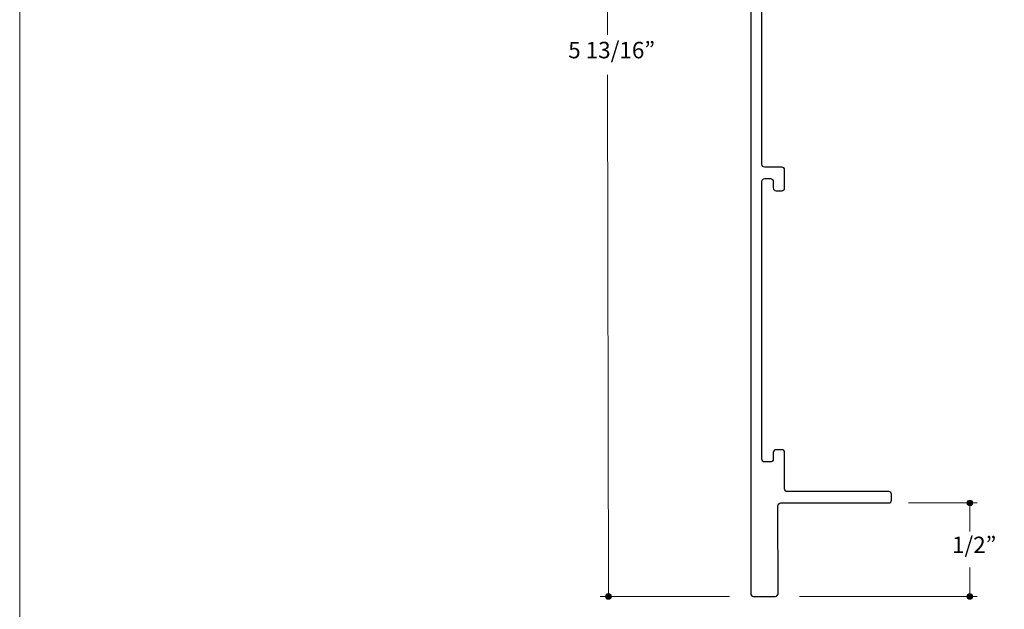
# Model space of a CAD drawing. Units: feet. Extents: x 0 to 8.5, y 0 to 11.
# Drawn here: x 0 to 5.2, y 2.5 to 5.6 of the extents above; entities that cross this region are included whole.
import ezdxf

# ---------------------------------------------------------------- set-up
doc = ezdxf.new("R2010")
doc.units = ezdxf.units.FT
doc.header["$MEASUREMENT"] = 0
for name, color, linetype, true_color in [('DIM', 7, 'Continuous', 0x000000), ('Shape', 7, 'Continuous', 0x000000), ('T-Block', 7, 'Continuous', 0x000000)]:
    doc.layers.add(name, color=color, linetype=linetype, true_color=true_color)
doc.styles.add('Arial Regular', font='txt')

# ---------------------------------------------------------------- blocks, each defined once
blk = doc.blocks.new('block 4')
at = {"layer": 'T-Block', "lineweight": 0}
blk.add_lwpolyline([(0, 0), (8.5, 0), (8.5, -11), (0, -11)], close=True, dxfattribs=at)
blk = doc.blocks.new('block 6')
at = {"layer": 'DIM', "color": 250, "lineweight": 20, "true_color": 0x333333}
for points in [[(3.1127, -2.6005), (3.1117, -5.4364)], [(3.1165, -8.4055), (3.1117, -5.6484)], [(3.7572, -8.4075), (3.0735, -8.4075)]]:
    blk.add_lwpolyline(points, dxfattribs=at)
blk = doc.blocks.new('block 8')
at = {"layer": 'DIM', "color": 250, "lineweight": 20, "true_color": 0x333333}
for points in [[(4.7052, -7.9125), (5.0682, -7.9125)], [(5.0292, -8.0645), (5.0292, -7.9195)], [(5.0292, -8.2545), (5.0292, -8.4045)], [(4.1282, -8.4075), (5.0682, -8.4075)]]:
    blk.add_lwpolyline(points, dxfattribs=at)
blk = doc.blocks.new('block 10')
at = {"layer": 'DIM', "true_color": 0x333333, "extrusion": (0, 0, -1)}
for points in [[(-5.0149, -7.9129), (-5.0149, -7.9125), (-5.0149, -7.9121), (-5.0149, -7.9117), (-5.015, -7.9113), (-5.015, -7.9109), (-5.0151, -7.9106), (-5.0151, -7.9102), (-5.0152, -7.9098), (-5.0153, -7.9095), (-5.0154, -7.9091), (-5.0155, -7.9088), (-5.0156, -7.9084), (-5.0157, -7.908), (-5.0158, -7.9077), (-5.0159, -7.9074), (-5.0161, -7.907), (-5.0162, -7.9067), (-5.0164, -7.9064), (-5.0165, -7.906), (-5.0167, -7.9057), (-5.0169, -7.9054), (-5.0171, -7.9051), (-5.0173, -7.9048), (-5.0174, -7.9045), (-5.0177, -7.9042), (-5.0179, -7.9039), (-5.0181, -7.9036), (-5.0183, -7.9033), (-5.0185, -7.903), (-5.0188, -7.9028), (-5.019, -7.9025), (-5.0193, -7.9023), (-5.0195, -7.902), (-5.0198, -7.9018), (-5.0201, -7.9015), (-5.0203, -7.9013), (-5.0206, -7.9011), (-5.0209, -7.9008), (-5.0212, -7.9006), (-5.0215, -7.9004), (-5.0218, -7.9002), (-5.0221, -7.9), (-5.0224, -7.8998), (-5.0227, -7.8997), (-5.0231, -7.8995), (-5.0234, -7.8993), (-5.0237, -7.8992), (-5.024, -7.899), (-5.0244, -7.8989), (-5.0247, -7.8988), (-5.0251, -7.8986), (-5.0254, -7.8985), (-5.0258, -7.8984), (-5.0261, -7.8983), (-5.0265, -7.8982), (-5.0269, -7.8982), (-5.0272, -7.8981), (-5.0276, -7.898), (-5.028, -7.898), (-5.0284, -7.8979), (-5.0287, -7.8979), (-5.0291, -7.8979), (-5.0295, -7.8979), (-5.0299, -7.8979), (-5.0303, -7.8979), (-5.0307, -7.8979), (-5.031, -7.8979), (-5.0314, -7.8979), (-5.0318, -7.898), (-5.0322, -7.898), (-5.0325, -7.8981), (-5.0329, -7.8982), (-5.0333, -7.8982), (-5.0336, -7.8983), (-5.034, -7.8984), (-5.0343, -7.8985), (-5.0347, -7.8986), (-5.035, -7.8988), (-5.0354, -7.8989), (-5.0357, -7.899), (-5.0361, -7.8992), (-5.0364, -7.8993), (-5.0367, -7.8995), (-5.037, -7.8997), (-5.0374, -7.8998), (-5.0377, -7.9), (-5.038, -7.9002), (-5.0383, -7.9004), (-5.0386, -7.9006), (-5.0389, -7.9008), (-5.0391, -7.9011), (-5.0394, -7.9013), (-5.0397, -7.9015), (-5.04, -7.9018), (-5.0402, -7.902), (-5.0405, -7.9023), (-5.0407, -7.9025), (-5.041, -7.9028), (-5.0412, -7.903), (-5.0415, -7.9033), (-5.0417, -7.9036), (-5.0419, -7.9039), (-5.0421, -7.9042), (-5.0423, -7.9045), (-5.0425, -7.9048), (-5.0427, -7.9051), (-5.0429, -7.9054), (-5.0431, -7.9057), (-5.0432, -7.906), (-5.0434, -7.9064), (-5.0436, -7.9067), (-5.0437, -7.907), (-5.0438, -7.9074), (-5.044, -7.9077), (-5.0441, -7.908), (-5.0442, -7.9084), (-5.0443, -7.9088), (-5.0444, -7.9091), (-5.0445, -7.9095), (-5.0446, -7.9098), (-5.0447, -7.9102), (-5.0447, -7.9106), (-5.0448, -7.9109), (-5.0448, -7.9113), (-5.0448, -7.9117), (-5.0449, -7.9121), (-5.0449, -7.9125), (-5.0449, -7.9129), (-5.0449, -7.9132), (-5.0449, -7.9136), (-5.0448, -7.914), (-5.0448, -7.9144), (-5.0448, -7.9148), (-5.0447, -7.9151), (-5.0447, -7.9155), (-5.0446, -7.9159), (-5.0445, -7.9163), (-5.0444, -7.9166), (-5.0443, -7.917), (-5.0442, -7.9173), (-5.0441, -7.9177), (-5.044, -7.918), (-5.0438, -7.9184), (-5.0437, -7.9187), (-5.0436, -7.919), (-5.0434, -7.9194), (-5.0432, -7.9197), (-5.0431, -7.92), (-5.0429, -7.9203), (-5.0427, -7.9206), (-5.0425, -7.921), (-5.0423, -7.9213), (-5.0421, -7.9215), (-5.0419, -7.9218), (-5.0417, -7.9221), (-5.0415, -7.9224), (-5.0412, -7.9227), (-5.041, -7.923), (-5.0407, -7.9232), (-5.0405, -7.9235), (-5.0402, -7.9237), (-5.04, -7.924), (-5.0397, -7.9242), (-5.0394, -7.9244), (-5.0391, -7.9247), (-5.0389, -7.9249), (-5.0386, -7.9251), (-5.0383, -7.9253), (-5.038, -7.9255), (-5.0377, -7.9257), (-5.0374, -7.9259), (-5.037, -7.9261), (-5.0367, -7.9262), (-5.0364, -7.9264), (-5.0361, -7.9265), (-5.0357, -7.9267), (-5.0354, -7.9268), (-5.035, -7.927), (-5.0347, -7.9271), (-5.0343, -7.9272), (-5.034, -7.9273), (-5.0336, -7.9274), (-5.0333, -7.9275), (-5.0329, -7.9276), (-5.0325, -7.9276), (-5.0322, -7.9277), (-5.0318, -7.9277), (-5.0314, -7.9278), (-5.031, -7.9278), (-5.0307, -7.9278), (-5.0303, -7.9279), (-5.0299, -7.9279), (-5.0295, -7.9279), (-5.0291, -7.9278), (-5.0287, -7.9278), (-5.0284, -7.9278), (-5.028, -7.9277), (-5.0276, -7.9277), (-5.0272, -7.9276), (-5.0269, -7.9276), (-5.0265, -7.9275), (-5.0261, -7.9274), (-5.0258, -7.9273), (-5.0254, -7.9272), (-5.0251, -7.9271), (-5.0247, -7.927), (-5.0244, -7.9268), (-5.024, -7.9267), (-5.0237, -7.9265), (-5.0234, -7.9264), (-5.0231, -7.9262), (-5.0227, -7.9261), (-5.0224, -7.9259), (-5.0221, -7.9257), (-5.0218, -7.9255), (-5.0215, -7.9253), (-5.0212, -7.9251), (-5.0209, -7.9249), (-5.0206, -7.9247), (-5.0203, -7.9244), (-5.0201, -7.9242), (-5.0198, -7.924), (-5.0195, -7.9237), (-5.0193, -7.9235), (-5.019, -7.9232), (-5.0188, -7.923), (-5.0185, -7.9227), (-5.0183, -7.9224), (-5.0181, -7.9221), (-5.0179, -7.9218), (-5.0177, -7.9215), (-5.0174, -7.9213), (-5.0173, -7.921), (-5.0171, -7.9206), (-5.0169, -7.9203), (-5.0167, -7.92), (-5.0165, -7.9197), (-5.0164, -7.9194), (-5.0162, -7.919), (-5.0161, -7.9187), (-5.0159, -7.9184), (-5.0158, -7.918), (-5.0157, -7.9177), (-5.0156, -7.9173), (-5.0155, -7.917), (-5.0154, -7.9166), (-5.0153, -7.9163), (-5.0152, -7.9159), (-5.0151, -7.9155), (-5.0151, -7.9151), (-5.015, -7.9148), (-5.015, -7.9144), (-5.0149, -7.914), (-5.0149, -7.9136), (-5.0149, -7.9132)], [(-3.1314, -8.4075), (-3.1314, -8.4079), (-3.1314, -8.4082), (-3.1313, -8.4086), (-3.1313, -8.409), (-3.1313, -8.4094), (-3.1312, -8.4098), (-3.1311, -8.4101), (-3.1311, -8.4105), (-3.131, -8.4109), (-3.1309, -8.4112), (-3.1308, -8.4116), (-3.1307, -8.4119), (-3.1306, -8.4123), (-3.1305, -8.4126), (-3.1303, -8.413), (-3.1302, -8.4133), (-3.1301, -8.4136), (-3.1299, -8.414), (-3.1297, -8.4143), (-3.1296, -8.4146), (-3.1294, -8.4149), (-3.1292, -8.4153), (-3.129, -8.4156), (-3.1288, -8.4159), (-3.1286, -8.4162), (-3.1284, -8.4164), (-3.1282, -8.4167), (-3.128, -8.417), (-3.1277, -8.4173), (-3.1275, -8.4176), (-3.1272, -8.4178), (-3.127, -8.4181), (-3.1267, -8.4183), (-3.1265, -8.4186), (-3.1262, -8.4188), (-3.1259, -8.419), (-3.1256, -8.4193), (-3.1254, -8.4195), (-3.1251, -8.4197), (-3.1248, -8.4199), (-3.1245, -8.4201), (-3.1242, -8.4203), (-3.1238, -8.4205), (-3.1235, -8.4207), (-3.1232, -8.4208), (-3.1229, -8.421), (-3.1226, -8.4212), (-3.1222, -8.4213), (-3.1219, -8.4214), (-3.1215, -8.4216), (-3.1212, -8.4217), (-3.1208, -8.4218), (-3.1205, -8.4219), (-3.1201, -8.422), (-3.1198, -8.4221), (-3.1194, -8.4222), (-3.119, -8.4222), (-3.1187, -8.4223), (-3.1183, -8.4224), (-3.1179, -8.4224), (-3.1175, -8.4224), (-3.1171, -8.4225), (-3.1168, -8.4225), (-3.1164, -8.4225), (-3.116, -8.4225), (-3.1156, -8.4225), (-3.1152, -8.4224), (-3.1148, -8.4224), (-3.1145, -8.4224), (-3.1141, -8.4223), (-3.1137, -8.4222), (-3.1134, -8.4222), (-3.113, -8.4221), (-3.1126, -8.422), (-3.1123, -8.4219), (-3.1119, -8.4218), (-3.1116, -8.4217), (-3.1112, -8.4216), (-3.1109, -8.4214), (-3.1105, -8.4213), (-3.1102, -8.4212), (-3.1099, -8.421), (-3.1095, -8.4208), (-3.1092, -8.4207), (-3.1089, -8.4205), (-3.1086, -8.4203), (-3.1083, -8.4201), (-3.108, -8.4199), (-3.1077, -8.4197), (-3.1074, -8.4195), (-3.1071, -8.4193), (-3.1068, -8.419), (-3.1066, -8.4188), (-3.1063, -8.4186), (-3.106, -8.4183), (-3.1058, -8.4181), (-3.1055, -8.4178), (-3.1053, -8.4176), (-3.105, -8.4173), (-3.1048, -8.417), (-3.1046, -8.4167), (-3.1044, -8.4164), (-3.1041, -8.4162), (-3.1039, -8.4159), (-3.1037, -8.4156), (-3.1035, -8.4153), (-3.1034, -8.4149), (-3.1032, -8.4146), (-3.103, -8.4143), (-3.1029, -8.414), (-3.1027, -8.4136), (-3.1026, -8.4133), (-3.1024, -8.413), (-3.1023, -8.4126), (-3.1022, -8.4123), (-3.102, -8.4119), (-3.1019, -8.4116), (-3.1018, -8.4112), (-3.1018, -8.4109), (-3.1017, -8.4105), (-3.1016, -8.4101), (-3.1015, -8.4098), (-3.1015, -8.4094), (-3.1015, -8.409), (-3.1014, -8.4086), (-3.1014, -8.4082), (-3.1014, -8.4079), (-3.1014, -8.4075), (-3.1014, -8.4071), (-3.1014, -8.4067), (-3.1014, -8.4063), (-3.1015, -8.4059), (-3.1015, -8.4056), (-3.1015, -8.4052), (-3.1016, -8.4048), (-3.1017, -8.4045), (-3.1018, -8.4041), (-3.1018, -8.4037), (-3.1019, -8.4034), (-3.102, -8.403), (-3.1022, -8.4027), (-3.1023, -8.4023), (-3.1024, -8.402), (-3.1026, -8.4016), (-3.1027, -8.4013), (-3.1029, -8.401), (-3.103, -8.4006), (-3.1032, -8.4003), (-3.1034, -8.4), (-3.1035, -8.3997), (-3.1037, -8.3994), (-3.1039, -8.3991), (-3.1041, -8.3988), (-3.1044, -8.3985), (-3.1046, -8.3982), (-3.1048, -8.3979), (-3.105, -8.3977), (-3.1053, -8.3974), (-3.1055, -8.3971), (-3.1058, -8.3969), (-3.106, -8.3966), (-3.1063, -8.3964), (-3.1066, -8.3961), (-3.1068, -8.3959), (-3.1071, -8.3957), (-3.1074, -8.3955), (-3.1077, -8.3952), (-3.108, -8.395), (-3.1083, -8.3948), (-3.1086, -8.3946), (-3.1089, -8.3945), (-3.1092, -8.3943), (-3.1095, -8.3941), (-3.1099, -8.394), (-3.1102, -8.3938), (-3.1105, -8.3937), (-3.1109, -8.3935), (-3.1112, -8.3934), (-3.1116, -8.3933), (-3.1119, -8.3932), (-3.1123, -8.393), (-3.1126, -8.3929), (-3.113, -8.3929), (-3.1134, -8.3928), (-3.1137, -8.3927), (-3.1141, -8.3926), (-3.1145, -8.3926), (-3.1148, -8.3926), (-3.1152, -8.3925), (-3.1156, -8.3925), (-3.116, -8.3925), (-3.1164, -8.3925), (-3.1168, -8.3925), (-3.1171, -8.3925), (-3.1175, -8.3925), (-3.1179, -8.3926), (-3.1183, -8.3926), (-3.1187, -8.3926), (-3.119, -8.3927), (-3.1194, -8.3928), (-3.1198, -8.3929), (-3.1201, -8.3929), (-3.1205, -8.393), (-3.1208, -8.3932), (-3.1212, -8.3933), (-3.1215, -8.3934), (-3.1219, -8.3935), (-3.1222, -8.3937), (-3.1226, -8.3938), (-3.1229, -8.394), (-3.1232, -8.3941), (-3.1235, -8.3943), (-3.1238, -8.3945), (-3.1242, -8.3946), (-3.1245, -8.3948), (-3.1248, -8.395), (-3.1251, -8.3952), (-3.1254, -8.3955), (-3.1256, -8.3957), (-3.1259, -8.3959), (-3.1262, -8.3961), (-3.1265, -8.3964), (-3.1267, -8.3966), (-3.127, -8.3969), (-3.1272, -8.3971), (-3.1275, -8.3974), (-3.1277, -8.3977), (-3.128, -8.3979), (-3.1282, -8.3982), (-3.1284, -8.3985), (-3.1286, -8.3988), (-3.1288, -8.3991), (-3.129, -8.3994), (-3.1292, -8.3997), (-3.1294, -8.4), (-3.1296, -8.4003), (-3.1297, -8.4006), (-3.1299, -8.401), (-3.1301, -8.4013), (-3.1302, -8.4016), (-3.1303, -8.402), (-3.1305, -8.4023), (-3.1306, -8.4027), (-3.1307, -8.403), (-3.1308, -8.4034), (-3.1309, -8.4037), (-3.131, -8.4041), (-3.1311, -8.4045), (-3.1311, -8.4048), (-3.1312, -8.4052), (-3.1313, -8.4056), (-3.1313, -8.4059), (-3.1313, -8.4063), (-3.1314, -8.4067), (-3.1314, -8.4071)], [(-5.0142, -8.4077), (-5.0142, -8.4073), (-5.0143, -8.407), (-5.0143, -8.4066), (-5.0143, -8.4062), (-5.0144, -8.4058), (-5.0144, -8.4054), (-5.0145, -8.4051), (-5.0145, -8.4047), (-5.0146, -8.4043), (-5.0147, -8.404), (-5.0148, -8.4036), (-5.0149, -8.4033), (-5.015, -8.4029), (-5.0151, -8.4026), (-5.0153, -8.4022), (-5.0154, -8.4019), (-5.0156, -8.4016), (-5.0157, -8.4012), (-5.0159, -8.4009), (-5.016, -8.4006), (-5.0162, -8.4003), (-5.0164, -8.3999), (-5.0166, -8.3996), (-5.0168, -8.3993), (-5.017, -8.399), (-5.0172, -8.3988), (-5.0174, -8.3985), (-5.0177, -8.3982), (-5.0179, -8.3979), (-5.0181, -8.3976), (-5.0184, -8.3974), (-5.0186, -8.3971), (-5.0189, -8.3969), (-5.0191, -8.3966), (-5.0194, -8.3964), (-5.0197, -8.3962), (-5.02, -8.3959), (-5.0203, -8.3957), (-5.0206, -8.3955), (-5.0208, -8.3953), (-5.0211, -8.3951), (-5.0215, -8.3949), (-5.0218, -8.3947), (-5.0221, -8.3945), (-5.0224, -8.3944), (-5.0227, -8.3942), (-5.0231, -8.3941), (-5.0234, -8.3939), (-5.0237, -8.3938), (-5.0241, -8.3936), (-5.0244, -8.3935), (-5.0248, -8.3934), (-5.0251, -8.3933), (-5.0255, -8.3932), (-5.0258, -8.3931), (-5.0262, -8.393), (-5.0266, -8.393), (-5.027, -8.3929), (-5.0273, -8.3928), (-5.0277, -8.3928), (-5.0281, -8.3928), (-5.0285, -8.3927), (-5.0289, -8.3927), (-5.0292, -8.3927), (-5.0296, -8.3927), (-5.03, -8.3927), (-5.0304, -8.3928), (-5.0308, -8.3928), (-5.0311, -8.3928), (-5.0315, -8.3929), (-5.0319, -8.393), (-5.0323, -8.393), (-5.0326, -8.3931), (-5.033, -8.3932), (-5.0333, -8.3933), (-5.0337, -8.3934), (-5.0341, -8.3935), (-5.0344, -8.3936), (-5.0347, -8.3938), (-5.0351, -8.3939), (-5.0354, -8.3941), (-5.0357, -8.3942), (-5.0361, -8.3944), (-5.0364, -8.3945), (-5.0367, -8.3947), (-5.037, -8.3949), (-5.0373, -8.3951), (-5.0376, -8.3953), (-5.0379, -8.3955), (-5.0382, -8.3957), (-5.0385, -8.3959), (-5.0388, -8.3962), (-5.0391, -8.3964), (-5.0393, -8.3966), (-5.0396, -8.3969), (-5.0398, -8.3971), (-5.0401, -8.3974), (-5.0403, -8.3976), (-5.0406, -8.3979), (-5.0408, -8.3982), (-5.041, -8.3985), (-5.0413, -8.3988), (-5.0415, -8.399), (-5.0417, -8.3993), (-5.0419, -8.3996), (-5.0421, -8.3999), (-5.0423, -8.4003), (-5.0424, -8.4006), (-5.0426, -8.4009), (-5.0428, -8.4012), (-5.0429, -8.4016), (-5.0431, -8.4019), (-5.0432, -8.4022), (-5.0433, -8.4026), (-5.0435, -8.4029), (-5.0436, -8.4033), (-5.0437, -8.4036), (-5.0438, -8.404), (-5.0439, -8.4043), (-5.0439, -8.4047), (-5.044, -8.4051), (-5.0441, -8.4054), (-5.0441, -8.4058), (-5.0442, -8.4062), (-5.0442, -8.4066), (-5.0442, -8.407), (-5.0442, -8.4073), (-5.0442, -8.4077), (-5.0442, -8.4081), (-5.0442, -8.4085), (-5.0442, -8.4089), (-5.0442, -8.4093), (-5.0441, -8.4096), (-5.0441, -8.41), (-5.044, -8.4104), (-5.0439, -8.4108), (-5.0439, -8.4111), (-5.0438, -8.4115), (-5.0437, -8.4118), (-5.0436, -8.4122), (-5.0435, -8.4125), (-5.0433, -8.4129), (-5.0432, -8.4132), (-5.0431, -8.4136), (-5.0429, -8.4139), (-5.0428, -8.4142), (-5.0426, -8.4146), (-5.0424, -8.4149), (-5.0423, -8.4152), (-5.0421, -8.4155), (-5.0419, -8.4158), (-5.0417, -8.4161), (-5.0415, -8.4164), (-5.0413, -8.4167), (-5.041, -8.417), (-5.0408, -8.4173), (-5.0406, -8.4175), (-5.0403, -8.4178), (-5.0401, -8.4181), (-5.0398, -8.4183), (-5.0396, -8.4186), (-5.0393, -8.4188), (-5.0391, -8.4191), (-5.0388, -8.4193), (-5.0385, -8.4195), (-5.0382, -8.4198), (-5.0379, -8.42), (-5.0376, -8.4202), (-5.0373, -8.4204), (-5.037, -8.4206), (-5.0367, -8.4207), (-5.0364, -8.4209), (-5.0361, -8.4211), (-5.0357, -8.4213), (-5.0354, -8.4214), (-5.0351, -8.4216), (-5.0347, -8.4217), (-5.0344, -8.4218), (-5.0341, -8.4219), (-5.0337, -8.4221), (-5.0333, -8.4222), (-5.033, -8.4223), (-5.0326, -8.4223), (-5.0323, -8.4224), (-5.0319, -8.4225), (-5.0315, -8.4226), (-5.0311, -8.4226), (-5.0308, -8.4227), (-5.0304, -8.4227), (-5.03, -8.4227), (-5.0296, -8.4227), (-5.0292, -8.4227), (-5.0289, -8.4227), (-5.0285, -8.4227), (-5.0281, -8.4227), (-5.0277, -8.4227), (-5.0273, -8.4226), (-5.027, -8.4226), (-5.0266, -8.4225), (-5.0262, -8.4224), (-5.0258, -8.4223), (-5.0255, -8.4223), (-5.0251, -8.4222), (-5.0248, -8.4221), (-5.0244, -8.4219), (-5.0241, -8.4218), (-5.0237, -8.4217), (-5.0234, -8.4216), (-5.0231, -8.4214), (-5.0227, -8.4213), (-5.0224, -8.4211), (-5.0221, -8.4209), (-5.0218, -8.4207), (-5.0215, -8.4206), (-5.0211, -8.4204), (-5.0208, -8.4202), (-5.0206, -8.42), (-5.0203, -8.4198), (-5.02, -8.4195), (-5.0197, -8.4193), (-5.0194, -8.4191), (-5.0191, -8.4188), (-5.0189, -8.4186), (-5.0186, -8.4183), (-5.0184, -8.4181), (-5.0181, -8.4178), (-5.0179, -8.4175), (-5.0177, -8.4173), (-5.0174, -8.417), (-5.0172, -8.4167), (-5.017, -8.4164), (-5.0168, -8.4161), (-5.0166, -8.4158), (-5.0164, -8.4155), (-5.0162, -8.4152), (-5.016, -8.4149), (-5.0159, -8.4146), (-5.0157, -8.4142), (-5.0156, -8.4139), (-5.0154, -8.4136), (-5.0153, -8.4132), (-5.0151, -8.4129), (-5.015, -8.4125), (-5.0149, -8.4122), (-5.0148, -8.4118), (-5.0147, -8.4115), (-5.0146, -8.4111), (-5.0145, -8.4108), (-5.0145, -8.4104), (-5.0144, -8.41), (-5.0144, -8.4096), (-5.0143, -8.4093), (-5.0143, -8.4089), (-5.0143, -8.4085), (-5.0142, -8.4081)]]:
    blk.add_hatch(color=250, dxfattribs=at).paths.add_polyline_path(points, flags=0)
at = {"layer": 'DIM', "lineweight": 0}
for points in [[(5.0149, -7.9129), (5.0149, -7.9046), (5.0216, -7.8979), (5.0299, -7.8979), (5.0382, -7.8979), (5.0449, -7.9046), (5.0449, -7.9129), (5.0449, -7.9212), (5.0382, -7.9279), (5.0299, -7.9279), (5.0216, -7.9279), (5.0149, -7.9212), (5.0149, -7.9129)], [(3.1314, -8.4075), (3.1314, -8.4158), (3.1247, -8.4225), (3.1164, -8.4225), (3.1081, -8.4225), (3.1014, -8.4158), (3.1014, -8.4075), (3.1014, -8.3992), (3.1081, -8.3925), (3.1164, -8.3925), (3.1247, -8.3925), (3.1314, -8.3992), (3.1314, -8.4075)], [(5.0142, -8.4077), (5.0142, -8.3994), (5.0209, -8.3927), (5.0292, -8.3927), (5.0375, -8.3927), (5.0442, -8.3994), (5.0442, -8.4077), (5.0442, -8.416), (5.0375, -8.4227), (5.0292, -8.4227), (5.0209, -8.4227), (5.0142, -8.416), (5.0142, -8.4077)]]:
    blk.add_open_spline(points, degree=3, knots=[0, 0, 0, 0, 1, 1, 1, 2, 2, 2, 3, 3, 3, 4, 4, 4, 4], dxfattribs=at)

msp = doc.modelspace()

# ---------------------------------------------------------------- linework, layer by layer
at = {"layer": 'Shape', "color": 18, "lineweight": 25, "true_color": 0x000000}
msp.add_open_spline([(3.9744, 8.1838), (3.9744, 8.1838), (3.9444, 8.1838), (3.9444, 8.1838), (3.9362, 8.1838), (3.9294, 8.1771), (3.9294, 8.1688), (3.9294, 8.1688), (3.9294, 6.6988), (3.9294, 6.6988), (3.9294, 6.6905), (3.9362, 6.6838), (3.9444, 6.6838), (3.9444, 6.6838), (3.9744, 6.6838), (3.9744, 6.6838), (3.9827, 6.6838), (3.9894, 6.6905), (3.9894, 6.6988), (3.9894, 6.6988), (3.9894, 6.7338), (3.9894, 6.7338), (3.9894, 6.7421), (3.9962, 6.7488), (4.0044, 6.7488), (4.0044, 6.7488), (4.0344, 6.7488), (4.0344, 6.7488), (4.0427, 6.7488), (4.0494, 6.7421), (4.0494, 6.7338), (4.0494, 6.7338), (4.0494, 6.6388), (4.0494, 6.6388), (4.0494, 6.6305), (4.0427, 6.6238), (4.0344, 6.6238), (4.0344, 6.6238), (3.9444, 6.6238), (3.9444, 6.6238), (3.9362, 6.6238), (3.9294, 6.6171), (3.9294, 6.6088), (3.9294, 6.6088), (3.9289, 4.8788), (3.9289, 4.8788), (3.9289, 4.8705), (3.9356, 4.8638), (3.9439, 4.8638), (3.9439, 4.8638), (4.0339, 4.8638), (4.0339, 4.8638), (4.0422, 4.8638), (4.0489, 4.8571), (4.0489, 4.8488), (4.0489, 4.8488), (4.0489, 4.7538), (4.0489, 4.7538), (4.0489, 4.7455), (4.0422, 4.7388), (4.0339, 4.7388), (4.0339, 4.7388), (4.0039, 4.7388), (4.0039, 4.7388), (3.9956, 4.7388), (3.9889, 4.7455), (3.9889, 4.7538), (3.9889, 4.7538), (3.9889, 4.7888), (3.9889, 4.7888), (3.9889, 4.7971), (3.9822, 4.8038), (3.9739, 4.8038), (3.9739, 4.8038), (3.9439, 4.8038), (3.9439, 4.8038), (3.9356, 4.8038), (3.9289, 4.7971), (3.9289, 4.7888), (3.9289, 4.7888), (3.9289, 3.3188), (3.9289, 3.3188), (3.9289, 3.3105), (3.9356, 3.3038), (3.9439, 3.3038), (3.9439, 3.3038), (3.9739, 3.3038), (3.9739, 3.3038), (3.9822, 3.3038), (3.9889, 3.3105), (3.9889, 3.3188), (3.9889, 3.3188), (3.9889, 3.3538), (3.9889, 3.3538), (3.9889, 3.3621), (3.9956, 3.3688), (4.0039, 3.3688), (4.0039, 3.3688), (4.0339, 3.3688), (4.0339, 3.3688), (4.0422, 3.3688), (4.0489, 3.3621), (4.0489, 3.3538), (4.0489, 3.3538), (4.0489, 3.1621), (4.0489, 3.1621), (4.0489, 3.1538), (4.0556, 3.1471), (4.0639, 3.1471), (4.0639, 3.1471), (4.5998, 3.1471), (4.5998, 3.1471), (4.6081, 3.1471), (4.6148, 3.1404), (4.6148, 3.1321), (4.6148, 3.1321), (4.6148, 3.1021), (4.6148, 3.1021), (4.6148, 3.0938), (4.6081, 3.0871), (4.5998, 3.0871), (4.5998, 3.0871), (4.0289, 3.0871), (4.0289, 3.0871), (4.0206, 3.0871), (4.0139, 3.0804), (4.0139, 3.0721), (4.0139, 3.0721), (4.0144, 2.6078), (4.0144, 2.6078), (4.0144, 2.5995), (4.0077, 2.5928), (3.9994, 2.5928), (3.9994, 2.5928), (3.8844, 2.5928), (3.8844, 2.5928), (3.8762, 2.5928), (3.8694, 2.5995), (3.8694, 2.6078), (3.8694, 2.6078), (3.8694, 8.3855), (3.8694, 8.3855), (3.8694, 8.3938), (3.8762, 8.4005), (3.8844, 8.4005), (3.8844, 8.4005), (4.6003, 8.4004), (4.6003, 8.4004), (4.6086, 8.4004), (4.6153, 8.3936), (4.6153, 8.3854), (4.6153, 8.3854), (4.6153, 8.3554), (4.6153, 8.3554), (4.6153, 8.3471), (4.6086, 8.3404), (4.6003, 8.3404), (4.6003, 8.3404), (4.0644, 8.3405), (4.0644, 8.3405), (4.0562, 8.3405), (4.0494, 8.3338), (4.0494, 8.3255), (4.0494, 8.3255), (4.0494, 8.1338), (4.0494, 8.1338), (4.0494, 8.1255), (4.0427, 8.1188), (4.0344, 8.1188), (4.0344, 8.1188), (4.0044, 8.1188), (4.0044, 8.1188), (3.9962, 8.1188), (3.9894, 8.1255), (3.9894, 8.1338), (3.9894, 8.1338), (3.9894, 8.1688), (3.9894, 8.1688), (3.9894, 8.1771), (3.9827, 8.1838), (3.9744, 8.1838)], degree=3, knots=[0, 0, 0, 0, 1, 1, 1, 2, 2, 2, 3, 3, 3, 4, 4, 4, 5, 5, 5, 6, 6, 6, 7, 7, 7, 8, 8, 8, 9, 9, 9, 10, 10, 10, 11, 11, 11, 12, 12, 12, 13, 13, 13, 14, 14, 14, 15, 15, 15, 16, 16, 16, 17, 17, 17, 18, 18, 18, 19, 19, 19, 20, 20, 20, 21, 21, 21, 22, 22, 22, 23, 23, 23, 24, 24, 24, 25, 25, 25, 26, 26, 26, 27, 27, 27, 28, 28, 28, 29, 29, 29, 30, 30, 30, 31, 31, 31, 32, 32, 32, 33, 33, 33, 34, 34, 34, 35, 35, 35, 36, 36, 36, 37, 37, 37, 38, 38, 38, 39, 39, 39, 40, 40, 40, 41, 41, 41, 42, 42, 42, 43, 43, 43, 44, 44, 44, 45, 45, 45, 46, 46, 46, 47, 47, 47, 48, 48, 48, 49, 49, 49, 50, 50, 50, 51, 51, 51, 52, 52, 52, 53, 53, 53, 54, 54, 54, 55, 55, 55, 56, 56, 56, 57, 57, 57, 58, 58, 58, 59, 59, 59, 60, 60, 60, 60], dxfattribs=at)
at = {"layer": 'T-Block', "lineweight": 0}
msp.add_lwpolyline([(0, 11), (8.5, 11), (8.5, 0), (0, 0)], close=True, dxfattribs=at)

# ---------------------------------------------------------------- block references
at = {"layer": 'DIM'}
for name in ['block 6', 'block 10', 'block 8']:
    msp.add_blockref(name, (0, 11), dxfattribs=at)
at = {"layer": 'T-Block'}
msp.add_blockref('block 4', (0, 11), dxfattribs=at)

# ---------------------------------------------------------------- texts
at = {"layer": 'DIM', "color": 250, "true_color": 0x333333, "char_height": 0.0871, "attachment_point": 7, "style": 'Arial Regular'}
for s, insert, width in [('5 13/16”', (2.9036, 5.4125), 1.05088), ('1/2”', (4.9347, 2.7944), 0.580351)]:
    msp.add_mtext(s, dxfattribs=dict(at, insert=insert, width=width))

doc.saveas('drawing.dxf')
